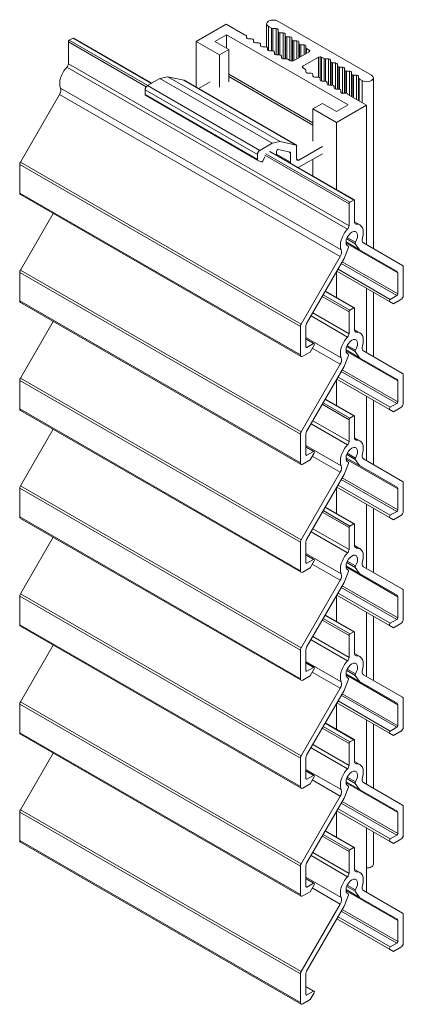
# Model space of a CAD drawing. Units: millimetres. Extents: x -4 to 301, y -63 to 196.
# Drawn here: x 243 to 301, y 47 to 196 of the extents above; entities that cross this region are included whole.
import ezdxf

# ---------------------------------------------------------------- set-up
doc = ezdxf.new("R2010")
doc.units = ezdxf.units.MM
doc.header["$LTSCALE"] = 1.5
doc.layers.add('Sichtbar schmal (ISO)', color=7, linetype='Continuous', lineweight=13)

msp = doc.modelspace()

# ---------------------------------------------------------------- linework, layer by layer
at = {"layer": 'Sichtbar schmal (ISO)', "color": 5}
for p, q in [((269.3, 192.84), (273.84, 195.46)), ((273.84, 195.46), (276.62, 193.86)), ((279.97, 191.98), (279.97, 195.5)), ((281.68, 195.91), (295.82, 187.74)), ((273.9, 193.86), (272.13, 192.84)), ((273.9, 191.82), (273.9, 193.86)), ((292.29, 183.25), (273.9, 193.86)), ((276.62, 193.86), (276.83, 193.8)), ((276.83, 193.8), (276.92, 193.68)), ((276.92, 193.68), (276.92, 193.42)), ((280.72, 194.83), (280.26, 195.09)), ((280.26, 191.43), (280.26, 195.09)), ((280.93, 194.78), (280.72, 194.83)), ((280.72, 191.41), (280.72, 194.83)), ((281.39, 194.78), (280.93, 194.78)), ((280.93, 191.39), (280.93, 194.78)), ((281.39, 190.8), (281.39, 194.78)), ((281.69, 194.34), (281.69, 194.6)), ((281.69, 190.8), (281.69, 194.34)), ((281.77, 194.22), (281.69, 194.34)), ((281.77, 190.8), (281.77, 194.22)), ((281.99, 194.16), (281.77, 194.22)), ((281.99, 190.78), (281.99, 194.16)), ((282.45, 194.16), (281.99, 194.16)), ((282.45, 190.19), (282.45, 194.16)), ((282.75, 193.73), (282.75, 193.99)), ((282.75, 190.19), (282.75, 193.73)), ((282.83, 193.6), (282.75, 193.73)), ((269.3, 185.92), (269.3, 192.84)), ((272.84, 190.8), (269.3, 192.84)), ((272.13, 192.84), (274.25, 191.62)), ((277.22, 193.24), (277.68, 193.24)), ((277.68, 193.24), (277.89, 193.19)), ((277.89, 193.19), (277.98, 193.07)), ((277.98, 193.07), (277.98, 192.81)), ((278.28, 192.63), (278.73, 192.63)), ((278.73, 192.63), (278.95, 192.58)), ((278.95, 192.58), (279.03, 192.46)), ((279.03, 192.46), (279.03, 192.2)), ((282.83, 190.19), (282.83, 193.6)), ((283.05, 193.55), (282.83, 193.6)), ((283.05, 190.17), (283.05, 193.55)), ((283.5, 193.55), (283.05, 193.55)), ((283.5, 189.95), (283.5, 193.55)), ((283.8, 189.85), (283.8, 193.38)), ((283.8, 193.12), (283.8, 193.38)), ((283.8, 189.85), (283.8, 193.12)), ((283.89, 192.99), (283.8, 193.12)), ((283.89, 189.86), (283.89, 192.99)), ((284.1, 192.94), (283.89, 192.99)), ((284.1, 189.96), (284.1, 192.94)), ((284.56, 192.94), (284.1, 192.94)), ((284.56, 190.22), (284.56, 192.94)), ((284.86, 192.5), (284.86, 192.77)), ((284.86, 190.39), (284.86, 192.5)), ((284.95, 192.38), (284.86, 192.5)), ((284.95, 190.44), (284.95, 192.38)), ((285.16, 192.33), (284.95, 192.38)), ((285.16, 190.57), (285.16, 192.33)), ((285.62, 192.33), (285.16, 192.33)), ((285.62, 190.83), (285.62, 192.33)), ((274.25, 191.62), (272.84, 190.8)), ((272.84, 185.9), (272.84, 190.8)), ((274.25, 186.72), (274.25, 191.62)), ((279.33, 192.02), (279.79, 192.02)), ((279.79, 192.02), (280, 191.97)), ((280, 191.97), (280.09, 191.85)), ((280.09, 191.85), (280.09, 191.58)), ((280.39, 191.41), (280.85, 191.41)), ((280.85, 191.41), (281.06, 191.36)), ((281.06, 191.36), (281.15, 191.24)), ((281.15, 191.24), (281.15, 190.97)), ((281.45, 190.8), (281.91, 190.8)), ((281.91, 190.8), (282.12, 190.75)), ((282.12, 190.75), (282.21, 190.63)), ((284.01, 189.9), (286.42, 191.29)), ((285.92, 191.89), (285.92, 192.16)), ((285.92, 191), (285.92, 191.89)), ((286.01, 191.77), (285.92, 191.89)), ((286.01, 191.06), (286.01, 191.77)), ((286.42, 191.54), (286.01, 191.77)), ((286.42, 191.29), (286.42, 191.54)), ((286.42, 191.29), (286.5, 191.41)), ((282.21, 190.63), (282.21, 190.36)), ((282.51, 190.19), (282.97, 190.19)), ((282.97, 190.19), (283.18, 190.14)), ((283.18, 190.14), (283.59, 189.9)), ((287.83, 190.47), (285.43, 189.09)), ((288.04, 190.52), (287.83, 190.47)), ((287.83, 187.41), (287.83, 190.47)), ((288.04, 186.97), (288.04, 190.52)), ((288.66, 190.24), (288.25, 190.47)), ((288.25, 186.83), (288.25, 190.47)), ((288.87, 190.19), (288.66, 190.24)), ((288.66, 186.82), (288.66, 190.24)), ((289.33, 190.19), (288.87, 190.19)), ((288.87, 186.8), (288.87, 190.19)), ((289.33, 186.22), (289.33, 190.19)), ((289.63, 189.75), (289.63, 190.02)), ((289.72, 189.63), (289.63, 189.75)), ((289.63, 186.21), (289.63, 189.75)), ((289.93, 189.58), (289.72, 189.63)), ((289.72, 186.21), (289.72, 189.63)), ((290.39, 189.58), (289.93, 189.58)), ((289.93, 186.19), (289.93, 189.58)), ((290.39, 185.6), (290.39, 189.58)), ((290.69, 189.14), (290.69, 189.4)), ((290.69, 185.6), (290.69, 189.4)), ((285.43, 188.84), (285.43, 189.09)), ((285.43, 188.84), (285.83, 188.61)), ((285.83, 188.61), (285.92, 188.48)), ((285.92, 188.22), (285.92, 188.48)), ((285.92, 188.48), (285.92, 188.22)), ((286.22, 188.05), (286.68, 188.05)), ((286.68, 188.05), (286.89, 187.99)), ((286.89, 187.99), (286.98, 187.87)), ((286.98, 187.87), (286.98, 187.61)), ((290.78, 189.02), (290.69, 189.14)), ((290.69, 185.6), (290.69, 189.14)), ((290.99, 188.97), (290.78, 189.02)), ((290.78, 185.6), (290.78, 189.02)), ((291.45, 188.97), (290.99, 188.97)), ((290.99, 185.58), (290.99, 188.97)), ((291.45, 184.99), (291.45, 188.97)), ((291.75, 188.53), (291.75, 188.79)), ((291.84, 188.41), (291.75, 188.53)), ((291.75, 184.99), (291.75, 188.53)), ((292.05, 188.35), (291.84, 188.41)), ((291.84, 184.99), (291.84, 188.41)), ((292.51, 188.35), (292.05, 188.35)), ((292.05, 184.97), (292.05, 188.35)), ((292.51, 184.68), (292.51, 188.35)), ((292.81, 187.92), (292.81, 188.18)), ((292.9, 187.79), (292.81, 187.92)), ((292.81, 184.51), (292.81, 187.92)), ((293.11, 187.74), (292.9, 187.79)), ((292.9, 184.46), (292.9, 187.79)), ((293.57, 187.74), (293.11, 187.74)), ((293.11, 184.33), (293.11, 187.74)), ((293.57, 184.07), (293.57, 187.74)), ((287.28, 187.43), (287.74, 187.43)), ((287.74, 187.43), (287.95, 187.38)), ((287.95, 187.38), (288.04, 187.26)), ((288.04, 187.26), (288.04, 187)), ((288.34, 186.82), (288.8, 186.82)), ((288.8, 186.82), (289.01, 186.77)), ((289.01, 186.77), (289.1, 186.65)), ((289.1, 186.65), (289.1, 186.39)), ((293.87, 187.31), (293.87, 187.57)), ((293.95, 187.18), (293.87, 187.31)), ((293.87, 183.9), (293.87, 187.31)), ((294.41, 186.92), (293.95, 187.18)), ((293.95, 183.85), (293.95, 187.18)), ((294.41, 183.58), (294.41, 186.92)), ((296.11, 161.49), (296.11, 187.33)), ((289.4, 186.21), (289.86, 186.21)), ((289.86, 186.21), (290.07, 186.16)), ((290.07, 186.16), (290.16, 186.04)), ((290.16, 186.04), (290.16, 185.77)), ((290.46, 185.6), (290.91, 185.6)), ((290.91, 185.6), (291.13, 185.55)), ((291.13, 185.55), (291.21, 185.43)), ((291.21, 185.43), (291.21, 185.16)), ((291.51, 184.99), (291.97, 184.99)), ((291.97, 184.99), (292.18, 184.94)), ((292.18, 184.94), (292.27, 184.82)), ((292.27, 184.82), (295.05, 183.21)), ((286.98, 182.64), (288.4, 183.45)), ((288.4, 183.45), (290.52, 182.23)), ((290.52, 182.23), (292.29, 183.25)), ((286.98, 177.74), (286.98, 182.64)), ((290.52, 180.59), (286.98, 182.64)), ((295.05, 183.21), (290.52, 180.59)), ((295.05, 162.1), (295.05, 183.21)), ((290.52, 170.42), (290.52, 180.59)), ((286.98, 172.46), (286.98, 175.04)), ((290.52, 154.09), (290.52, 157.94)), ((295.05, 145.77), (295.05, 155.5)), ((296.11, 145.16), (296.11, 154.89)), ((290.52, 137.76), (290.52, 141.61)), ((295.05, 129.44), (295.05, 139.17)), ((296.11, 128.83), (296.11, 138.56)), ((290.52, 121.43), (290.52, 125.28)), ((295.05, 113.11), (295.05, 122.84)), ((296.11, 112.5), (296.11, 122.23)), ((290.52, 105.1), (290.52, 108.95)), ((295.05, 96.78), (295.05, 106.51)), ((296.11, 96.17), (296.11, 105.9)), ((290.52, 88.77), (290.52, 92.62)), ((295.05, 80.45), (295.05, 90.18)), ((296.11, 79.83), (296.11, 89.57)), ((290.52, 72.44), (290.52, 76.29)), ((295.05, 64.25), (295.05, 73.85)), ((296.11, 68.36), (296.11, 73.24)), ((295.05, 64.25), (294.94, 64.18))]:
    msp.add_line(p, q, dxfattribs=at)
at = {"layer": 'Sichtbar schmal (ISO)', "color": 1}
for p, q in [((250, 192.77), (261.76, 185.97)), ((250, 189.45), (250, 192.77)), ((250.14, 193.01), (250.71, 193.34)), ((250.14, 193.01), (261.99, 186.17)), ((250.71, 193.34), (262.56, 186.5)), ((250.81, 193.35), (262.61, 186.53)), ((250, 189.45), (292.43, 164.95)), ((249.78, 188.94), (292.2, 164.45)), ((242.75, 174.57), (248.66, 184.81)), ((248.66, 184.81), (291.09, 160.32)), ((248.82, 185.78), (291.24, 161.29)), ((279.84, 175.86), (292.57, 168.52)), ((280.41, 176.19), (293.13, 168.84)), ((280.51, 176.2), (293.23, 168.85)), ((242.75, 174.57), (285.18, 150.08)), ((279.7, 175.62), (292.43, 168.27)), ((242.65, 174.22), (285.07, 149.73)), ((242.65, 169.9), (242.65, 174.22)), ((242.65, 169.9), (285.07, 145.41)), ((242.75, 169.67), (285.18, 145.18)), ((292.57, 168.52), (293.13, 168.84)), ((293.27, 168.76), (293.27, 165.44)), ((292.43, 164.95), (292.43, 168.27)), ((242.75, 158.24), (247.7, 166.82)), ((293.27, 165.55), (294.08, 165.08)), ((293.3, 165.31), (293.5, 165.19)), ((291.97, 162.5), (294.01, 161.32)), ((292.07, 162.99), (293.36, 162.24)), ((292.15, 163.19), (293.39, 162.47)), ((292.34, 161.65), (291.69, 159.98)), ((291.97, 162.32), (299.78, 157.82)), ((292.15, 161.94), (292.32, 161.84)), ((292.15, 161.93), (292.31, 161.84)), ((294.01, 161.32), (293.36, 162.24)), ((299.68, 158.04), (294.01, 161.32)), ((294.61, 162.35), (300.53, 158.94)), ((285.18, 150.08), (291.09, 160.32)), ((291.69, 159.98), (286.02, 150.16)), ((291.4, 159.47), (299.78, 154.63)), ((242.75, 158.24), (285.18, 133.75)), ((290.59, 158.08), (298.55, 153.48)), ((290.76, 158.37), (298.65, 153.82)), ((291.26, 159.23), (299.64, 154.39)), ((300.63, 158.71), (300.63, 154.39)), ((242.65, 157.89), (285.07, 133.4)), ((242.65, 153.57), (242.65, 157.89)), ((299.78, 154.63), (299.78, 157.82)), ((288.82, 155), (293.13, 152.51)), ((288.85, 155.05), (293.23, 152.52)), ((242.65, 153.57), (285.07, 129.08)), ((288.39, 154.27), (292.43, 151.94)), ((288.54, 154.51), (292.57, 152.18)), ((299.16, 153.13), (298.55, 153.48)), ((298.65, 153.82), (299.64, 154.39)), ((300.28, 153.78), (299.16, 153.13)), ((242.75, 153.34), (285.18, 128.85)), ((292.57, 152.18), (293.13, 152.51)), ((293.27, 152.43), (293.27, 149.11)), ((242.75, 141.91), (247.7, 150.49)), ((286.68, 151.3), (292.2, 148.12)), ((286.96, 151.78), (292.43, 148.62)), ((292.43, 148.62), (292.43, 151.94)), ((285.07, 145.41), (285.07, 149.73)), ((285.92, 149.81), (285.92, 146.63)), ((293.27, 149.22), (294.08, 148.75)), ((293.3, 148.98), (293.5, 148.86)), ((285.92, 148.03), (291.24, 144.96)), ((285.92, 147.84), (287.15, 147.13)), ((285.92, 147.78), (287.05, 147.12)), ((285.92, 146.63), (286.06, 146.55)), ((286.06, 146.55), (287.05, 147.12)), ((287.15, 146.9), (286.55, 145.85)), ((286.87, 146.42), (291.09, 143.99)), ((291.97, 146.17), (294.01, 144.99)), ((291.97, 145.99), (299.78, 141.49)), ((292.07, 146.66), (293.36, 145.91)), ((292.15, 146.86), (293.39, 146.14)), ((294.61, 146.02), (300.53, 142.61)), ((286.55, 145.85), (285.43, 145.2)), ((292.34, 145.32), (291.69, 143.65)), ((292.15, 145.61), (292.32, 145.51)), ((292.15, 145.6), (292.31, 145.51)), ((294.01, 144.99), (293.36, 145.91)), ((299.68, 141.71), (294.01, 144.99)), ((285.18, 133.75), (291.09, 143.99)), ((291.69, 143.65), (286.02, 133.83)), ((291.4, 143.14), (299.78, 138.3)), ((242.65, 141.56), (285.07, 117.07)), ((242.65, 137.24), (242.65, 141.56)), ((242.75, 141.91), (285.18, 117.42)), ((290.59, 141.74), (298.55, 137.15)), ((290.76, 142.04), (298.65, 137.49)), ((291.26, 142.9), (299.64, 138.06)), ((300.63, 142.38), (300.63, 138.06)), ((299.78, 138.3), (299.78, 141.49)), ((288.82, 138.67), (293.13, 136.18)), ((288.85, 138.72), (293.23, 136.19)), ((242.65, 137.24), (285.07, 112.75)), ((288.39, 137.94), (292.43, 135.61)), ((288.54, 138.18), (292.57, 135.85)), ((299.16, 136.8), (298.55, 137.15)), ((298.65, 137.49), (299.64, 138.06)), ((300.28, 137.45), (299.16, 136.8)), ((242.75, 137.01), (285.18, 112.52)), ((292.43, 132.29), (292.43, 135.61)), ((292.57, 135.85), (293.13, 136.18)), ((293.27, 136.1), (293.27, 132.78)), ((242.75, 125.58), (247.7, 134.16)), ((286.68, 134.97), (292.2, 131.79)), ((286.96, 135.45), (292.43, 132.29)), ((285.07, 129.08), (285.07, 133.4)), ((285.92, 133.48), (285.92, 130.3)), ((293.27, 132.89), (294.08, 132.42)), ((293.3, 132.64), (293.5, 132.53)), ((285.92, 131.7), (291.24, 128.63)), ((285.92, 131.51), (287.15, 130.8)), ((285.92, 131.45), (287.05, 130.79)), ((285.92, 130.3), (286.06, 130.22)), ((286.06, 130.22), (287.05, 130.79)), ((287.15, 130.57), (286.55, 129.52)), ((286.87, 130.09), (291.09, 127.66)), ((291.97, 129.83), (294.01, 128.66)), ((291.97, 129.66), (299.78, 125.15)), ((292.07, 130.32), (293.36, 129.58)), ((292.15, 130.53), (293.39, 129.81)), ((294.61, 129.69), (300.53, 126.28)), ((286.55, 129.52), (285.43, 128.87)), ((292.34, 128.99), (291.69, 127.32)), ((292.15, 129.28), (292.32, 129.18)), ((292.15, 129.27), (292.31, 129.18)), ((294.01, 128.66), (293.36, 129.58)), ((299.68, 125.38), (294.01, 128.66)), ((285.18, 117.42), (291.09, 127.66)), ((291.69, 127.32), (286.02, 117.5)), ((291.4, 126.81), (299.78, 121.97)), ((242.65, 125.23), (285.07, 100.74)), ((242.65, 120.91), (242.65, 125.23)), ((242.75, 125.58), (285.18, 101.09)), ((290.59, 125.41), (298.55, 120.82)), ((290.76, 125.71), (298.65, 121.16)), ((291.26, 126.57), (299.64, 121.73)), ((299.78, 121.97), (299.78, 125.15)), ((300.63, 126.05), (300.63, 121.73)), ((288.82, 122.34), (293.13, 119.85)), ((288.85, 122.39), (293.23, 119.86)), ((242.65, 120.91), (285.07, 96.42)), ((242.75, 120.68), (285.18, 96.19)), ((288.39, 121.61), (292.43, 119.28)), ((288.54, 121.85), (292.57, 119.52)), ((299.16, 120.47), (298.55, 120.82)), ((298.65, 121.16), (299.64, 121.73)), ((300.28, 121.12), (299.16, 120.47)), ((292.43, 115.96), (292.43, 119.28)), ((292.57, 119.52), (293.13, 119.85)), ((293.27, 119.77), (293.27, 116.45)), ((242.75, 109.25), (247.7, 117.83)), ((286.68, 118.64), (292.2, 115.46)), ((286.96, 119.12), (292.43, 115.96)), ((285.07, 112.75), (285.07, 117.07)), ((285.92, 117.15), (285.92, 113.97)), ((293.27, 116.56), (294.08, 116.09)), ((293.3, 116.31), (293.5, 116.2)), ((285.92, 115.37), (291.24, 112.3)), ((285.92, 115.18), (287.15, 114.47)), ((285.92, 115.12), (287.05, 114.46)), ((285.92, 113.97), (286.06, 113.89)), ((286.06, 113.89), (287.05, 114.46)), ((287.15, 114.24), (286.55, 113.19)), ((286.87, 113.76), (291.09, 111.33)), ((291.97, 113.5), (294.01, 112.33)), ((291.97, 113.33), (299.78, 108.82)), ((292.07, 113.99), (293.36, 113.25)), ((292.15, 114.2), (293.39, 113.48)), ((294.01, 112.33), (293.36, 113.25)), ((294.61, 113.36), (300.53, 109.95)), ((286.55, 113.19), (285.43, 112.54)), ((292.34, 112.66), (291.69, 110.99)), ((292.15, 112.95), (292.32, 112.85)), ((292.15, 112.94), (292.31, 112.85)), ((299.68, 109.05), (294.01, 112.33)), ((285.18, 101.09), (291.09, 111.33)), ((291.69, 110.99), (286.02, 101.17)), ((291.4, 110.48), (299.78, 105.64)), ((242.65, 108.9), (285.07, 84.41)), ((242.65, 104.58), (242.65, 108.9)), ((242.75, 109.25), (285.18, 84.76)), ((290.59, 109.08), (298.55, 104.49)), ((290.76, 109.38), (298.65, 104.83)), ((291.26, 110.24), (299.64, 105.4)), ((299.78, 105.64), (299.78, 108.82)), ((300.63, 109.72), (300.63, 105.4)), ((288.82, 106.01), (293.13, 103.52)), ((288.85, 106.06), (293.23, 103.53)), ((242.65, 104.58), (285.07, 80.09)), ((242.75, 104.35), (285.18, 79.86)), ((288.39, 105.28), (292.43, 102.95)), ((288.54, 105.52), (292.57, 103.19)), ((299.16, 104.14), (298.55, 104.49)), ((298.65, 104.83), (299.64, 105.4)), ((300.28, 104.79), (299.16, 104.14)), ((292.43, 99.63), (292.43, 102.95)), ((292.57, 103.19), (293.13, 103.52)), ((293.27, 103.44), (293.27, 100.12)), ((242.75, 92.92), (247.7, 101.5)), ((286.68, 102.31), (292.2, 99.12)), ((286.96, 102.79), (292.43, 99.63)), ((285.07, 96.42), (285.07, 100.74)), ((285.92, 100.82), (285.92, 97.64)), ((293.27, 100.23), (294.08, 99.76)), ((293.3, 99.98), (293.5, 99.87)), ((285.92, 99.04), (291.24, 95.97)), ((285.92, 98.85), (287.15, 98.14)), ((285.92, 98.79), (287.05, 98.13)), ((286.55, 96.86), (285.43, 96.21)), ((285.92, 97.64), (286.06, 97.56)), ((286.06, 97.56), (287.05, 98.13)), ((287.15, 97.91), (286.55, 96.86)), ((286.87, 97.43), (291.09, 95)), ((291.97, 97.17), (294.01, 96)), ((291.97, 97), (299.78, 92.49)), ((292.07, 97.66), (293.36, 96.92)), ((292.15, 97.87), (293.39, 97.15)), ((294.01, 96), (293.36, 96.92)), ((294.61, 97.03), (300.53, 93.62)), ((292.34, 96.33), (291.69, 94.66)), ((292.15, 96.62), (292.32, 96.52)), ((292.15, 96.61), (292.31, 96.52)), ((299.68, 92.72), (294.01, 96)), ((285.18, 84.76), (291.09, 95)), ((291.69, 94.66), (286.02, 84.84)), ((291.26, 93.91), (299.64, 89.07)), ((291.4, 94.15), (299.78, 89.31)), ((242.65, 92.57), (285.07, 68.08)), ((242.65, 88.25), (242.65, 92.57)), ((242.75, 92.92), (285.18, 68.43)), ((290.59, 92.75), (298.55, 88.16)), ((290.76, 93.05), (298.65, 88.5)), ((299.78, 89.31), (299.78, 92.49)), ((300.63, 93.39), (300.63, 89.07)), ((288.82, 89.68), (293.13, 87.19)), ((288.85, 89.73), (293.23, 87.2)), ((242.65, 88.25), (285.07, 63.76)), ((242.75, 88.02), (285.18, 63.53)), ((288.39, 88.95), (292.43, 86.62)), ((288.54, 89.19), (292.57, 86.86)), ((299.16, 87.81), (298.55, 88.16)), ((298.65, 88.5), (299.64, 89.07)), ((300.28, 88.46), (299.16, 87.81)), ((286.96, 86.46), (292.43, 83.3)), ((292.43, 83.3), (292.43, 86.62)), ((292.57, 86.86), (293.13, 87.19)), ((293.27, 87.11), (293.27, 83.79)), ((242.75, 76.59), (247.7, 85.16)), ((286.68, 85.98), (292.2, 82.79)), ((285.07, 80.09), (285.07, 84.41)), ((285.92, 84.49), (285.92, 81.31)), ((293.27, 83.9), (294.08, 83.43)), ((293.3, 83.65), (293.5, 83.54)), ((285.92, 82.71), (291.24, 79.64)), ((285.92, 82.52), (287.15, 81.81)), ((285.92, 82.45), (287.05, 81.8)), ((286.55, 80.53), (285.43, 79.88)), ((285.92, 81.31), (286.06, 81.23)), ((286.06, 81.23), (287.05, 81.8)), ((287.15, 81.58), (286.55, 80.53)), ((286.87, 81.1), (291.09, 78.67)), ((291.97, 80.84), (294.01, 79.67)), ((291.97, 80.67), (299.78, 76.16)), ((292.07, 81.33), (293.36, 80.59)), ((292.15, 81.54), (293.39, 80.82)), ((294.01, 79.67), (293.36, 80.59)), ((294.61, 80.7), (300.53, 77.29)), ((292.34, 80), (291.69, 78.33)), ((292.15, 80.29), (292.32, 80.19)), ((292.15, 80.28), (292.31, 80.19)), ((299.68, 76.39), (294.01, 79.67)), ((285.18, 68.43), (291.09, 78.67)), ((291.69, 78.33), (286.02, 68.51)), ((291.26, 77.58), (299.64, 72.74)), ((291.4, 77.82), (299.78, 72.98)), ((242.65, 76.24), (285.07, 51.75)), ((242.65, 71.92), (242.65, 76.24)), ((242.75, 76.59), (285.18, 52.1)), ((290.59, 76.42), (298.55, 71.83)), ((290.76, 76.72), (298.65, 72.17)), ((299.78, 72.98), (299.78, 76.16)), ((300.63, 77.06), (300.63, 72.74)), ((288.82, 73.35), (293.13, 70.86)), ((288.85, 73.4), (293.23, 70.87)), ((242.65, 71.92), (285.07, 47.43)), ((242.75, 71.69), (285.18, 47.2)), ((288.39, 72.62), (292.43, 70.29)), ((288.54, 72.86), (292.57, 70.53)), ((299.16, 71.48), (298.55, 71.83)), ((298.65, 72.17), (299.64, 72.74)), ((300.28, 72.13), (299.16, 71.48)), ((286.96, 70.13), (292.43, 66.97)), ((292.43, 66.97), (292.43, 70.29)), ((292.57, 70.53), (293.13, 70.86)), ((293.27, 70.78), (293.27, 67.46)), ((286.68, 69.65), (292.2, 66.46)), ((285.07, 63.76), (285.07, 68.08)), ((285.92, 68.16), (285.92, 64.98)), ((293.27, 67.57), (294.08, 67.1)), ((293.3, 67.32), (293.5, 67.21)), ((285.92, 66.38), (291.24, 63.31)), ((285.92, 66.19), (287.15, 65.48)), ((285.92, 66.12), (287.05, 65.47)), ((286.55, 64.2), (285.43, 63.55)), ((285.92, 64.98), (286.06, 64.9)), ((286.06, 64.9), (287.05, 65.47)), ((287.15, 65.25), (286.55, 64.2)), ((286.87, 64.77), (291.09, 62.33)), ((291.97, 64.51), (294.01, 63.34)), ((291.97, 64.34), (299.78, 59.83)), ((292.07, 65), (293.36, 64.26)), ((292.15, 65.21), (293.39, 64.49)), ((294.01, 63.34), (293.36, 64.26)), ((294.61, 64.37), (300.53, 60.96)), ((292.34, 63.67), (291.69, 62)), ((292.15, 63.96), (292.32, 63.86)), ((292.15, 63.95), (292.31, 63.86)), ((299.68, 60.06), (294.01, 63.34)), ((285.18, 52.1), (291.09, 62.33)), ((291.69, 62), (286.02, 52.18)), ((291.26, 61.25), (299.64, 56.41)), ((291.4, 61.49), (299.78, 56.65)), ((290.59, 60.09), (298.55, 55.5)), ((290.76, 60.39), (298.65, 55.84)), ((299.78, 56.65), (299.78, 59.83)), ((300.63, 60.73), (300.63, 56.41)), ((299.16, 55.15), (298.55, 55.5)), ((298.65, 55.84), (299.64, 56.41)), ((300.28, 55.8), (299.16, 55.15)), ((285.07, 47.43), (285.07, 51.75)), ((285.92, 51.83), (285.92, 48.65)), ((285.92, 49.86), (287.15, 49.15)), ((285.92, 49.79), (287.05, 49.14)), ((286.55, 47.87), (285.43, 47.22)), ((285.92, 48.65), (286.06, 48.57)), ((286.06, 48.57), (287.05, 49.14)), ((287.15, 48.92), (286.55, 47.87))]:
    msp.add_line(p, q, dxfattribs=at)
at = {"layer": 'Sichtbar schmal (ISO)', "color": 66}
for p, q in [((274.25, 187.87), (286.98, 180.52)), ((263.84, 187.24), (261.95, 186.15)), ((265.04, 187.5), (263.84, 187.24)), ((263.84, 187.24), (280.81, 177.44)), ((265.04, 187.5), (282.01, 177.7)), ((267.47, 186.97), (265.04, 187.5)), ((267.47, 186.97), (284.45, 177.17)), ((267.49, 186.96), (284.47, 177.17)), ((271.43, 186.72), (269.67, 185.71)), ((274.25, 187.53), (286.98, 180.19)), ((261.6, 185.53), (278.57, 175.74)), ((261.6, 185.53), (261.6, 184.79)), ((261.6, 184.79), (278.57, 174.99)), ((261.95, 186.15), (278.92, 176.35)), ((261.64, 184.69), (278.61, 174.9)), ((278.92, 176.35), (280.81, 177.44)), ((280.81, 177.44), (282.01, 177.7)), ((282.01, 177.7), (284.45, 177.17)), ((281.47, 176.22), (281.47, 175.65)), ((283.53, 176.08), (281.69, 176.48)), ((283.35, 176.12), (283.59, 175.98)), ((283.59, 174.55), (283.59, 175.98)), ((284.51, 177.07), (284.51, 175.08)), ((284.86, 174.88), (288.4, 176.92)), ((288.4, 175.86), (284.86, 173.82)), ((278.57, 174.99), (278.57, 175.74)), ((279.09, 174.62), (278.61, 174.9)), ((279.7, 175.38), (279.46, 174.85)), ((281.47, 175.78), (283.59, 174.55)), ((284.51, 175.08), (284.86, 174.88))]:
    msp.add_line(p, q, dxfattribs=at)
at = {"layer": 'Sichtbar schmal (ISO)', "color": 5}
for centre, major_axis, start_param, end_param in [((280.97, 195.5), (-1, 0), 3.928944, 7.068583), ((281.39, 194.6), (0.3, 0), 0.000018, 1.57076), ((282.45, 193.99), (0.3, 0), 0.000018, 1.570745), ((277.22, 193.42), (-0.3, 0), 0.000018, 1.57076), ((278.28, 192.81), (-0.3, 0), 0.000044, 1.570786), ((279.33, 192.2), (-0.3, 0), 0.000049, 1.570786), ((283.5, 193.38), (0.3, 0), 0.000018, 1.570745), ((284.56, 192.77), (0.3, 0), 0.000018, 1.570745), ((285.62, 192.16), (0.3, 0), 0.000018, 1.570745), ((280.39, 191.58), (-0.3, 0), 0.000044, 1.570786), ((281.45, 190.97), (-0.3, 0), 0.000033, 1.570799), ((286.2, 191.41), (0.3, 0), 0, 0.785398), ((282.51, 190.36), (-0.3, 0), 6.283049, 7.853887), ((283.8, 190.03), (0.3, 0), 3.926991, 5.497787), ((288.04, 190.35), (-0.3, 0), 3.926991, 4.712389), ((289.33, 190.02), (0.3, 0), 0.000036, 1.570778), ((290.39, 189.4), (0.3, 0), 0.000036, 1.570781), ((285.64, 188.96), (-0.3, 0), 5.497787, 7.068583), ((286.22, 188.22), (-0.3, 0), 0.000094, 1.570933), ((291.45, 188.79), (0.3, 0), 0.000036, 1.570778), ((292.51, 188.18), (0.3, 0), 0.000036, 1.570778), ((293.57, 187.57), (0.3, 0), 0.000036, 1.570781), ((295.11, 187.33), (1, 0), 3.926979, 7.06663), ((287.28, 187.61), (-0.3, 0), 0.000008, 1.570753), ((288.34, 187), (-0.3, 0), 0.000013, 1.570763), ((289.4, 186.39), (-0.3, 0), 0.000013, 1.57075), ((290.46, 185.77), (-0.3, 0), 0.00001, 1.570753), ((291.51, 185.16), (-0.3, 0), 0.000036, 1.570778), ((295.11, 68.36), (1, 0), 4.648838, 6.283185)]:
    msp.add_ellipse(centre, major_axis=major_axis, ratio=0.57735, start_param=start_param, end_param=end_param, dxfattribs=at)
at = {"layer": 'Sichtbar schmal (ISO)', "color": 1}
for centre, major_axis, start_param, end_param in [((250.14, 192.85), (-0.1, -0.173), 3.926991, 5.497787), ((250.71, 193.17), (0.1, 0.173), 0, 0.785398), ((249.65, 189.24), (0.25, 0.433), 4.309103, 5.497787), ((250.42, 187.46), (-1.22, -2.12), 4.309103, 5.880017), ((248.16, 185.1), (0.5, 0.866), 4.71239, 5.880018), ((243, 174.43), (-0.25, -0.433), 4.712388, 5.497787), ((243, 170.11), (-0.25, -0.433), 5.497787, 6.283185), ((292.57, 168.35), (0.1, 0.173), 0.785398, 2.356194), ((293.13, 168.68), (0.1, 0.173), 5.497787, 7.068583), ((293.63, 165.65), (-0.25, -0.433), 5.497787, 6.686471), ((292.85, 162.96), (1.23, 2.12), 1.167511, 2.738425), ((292.85, 162.96), (0.62, 1.08), 4.588962, 9.548205), ((292.07, 164.75), (0.25, 0.433), 4.309103, 5.497787), ((292.85, 162.96), (1.23, 2.12), 5.115557, 6.686471), ((293.48, 162.39), (-0.1, -0.173), 4.588965, 6.021386), ((295.11, 163.22), (-0.5, -0.866), 5.115557, 6.283185), ((290.59, 160.61), (0.5, 0.866), 4.71239, 5.880018), ((292.22, 161.67), (0.1, 0.173), 4.974188, 6.406613), ((243, 158.1), (-0.25, -0.433), 4.712388, 5.497787), ((299.43, 157.61), (0.25, 0.433), 5.497787, 6.283184), ((300.28, 158.51), (0.25, 0.433), 5.497789, 6.283185), ((243, 153.78), (-0.25, -0.433), 5.497787, 6.283185), ((298.65, 153.65), (-0.1, -0.173), 3.926991, 6.283185), ((299.64, 154.55), (0.1, 0.173), 3.926991, 5.497787), ((300.28, 154.19), (-0.25, -0.433), 0.785398, 2.356194), ((292.57, 152.02), (0.1, 0.173), 0.785398, 2.356194), ((293.13, 152.35), (0.1, 0.173), 5.497787, 7.068583), ((285.43, 149.93), (0.25, 0.433), 1.570795, 2.356194), ((286.27, 150.02), (-0.25, -0.433), 4.712389, 5.497787), ((293.63, 149.32), (-0.25, -0.433), 5.497787, 6.686471), ((292.85, 146.63), (1.23, 2.12), 1.167511, 2.738425), ((292.85, 146.63), (0.62, 1.08), 4.588962, 9.548205), ((292.07, 148.42), (0.25, 0.433), 4.309103, 5.497787), ((292.85, 146.63), (1.23, 2.12), 5.115557, 6.686471), ((286.06, 146.71), (-0.1, -0.173), 5.497787, 7.068583), ((287.05, 146.96), (0.1, 0.173), 4.712389, 7.068583), ((293.48, 146.06), (-0.1, -0.173), 4.588965, 6.021386), ((295.11, 146.89), (-0.5, -0.866), 5.115557, 6.283185), ((285.43, 145.61), (-0.25, -0.433), 5.497787, 7.068583), ((290.59, 144.28), (0.5, 0.866), 4.71239, 5.880018), ((292.22, 145.33), (0.1, 0.173), 4.974188, 6.406613), ((243, 141.77), (-0.25, -0.433), 4.712388, 5.497787), ((299.43, 141.28), (0.25, 0.433), 5.497787, 6.283184), ((300.28, 142.18), (0.25, 0.433), 5.497789, 6.283185), ((243, 137.45), (-0.25, -0.433), 5.497787, 6.283185), ((298.65, 137.32), (-0.1, -0.173), 3.926991, 6.283185), ((299.64, 138.22), (0.1, 0.173), 3.926991, 5.497787), ((300.28, 137.86), (-0.25, -0.433), 0.785398, 2.356194), ((292.57, 135.69), (0.1, 0.173), 0.785398, 2.356194), ((293.13, 136.02), (0.1, 0.173), 5.497787, 7.068583), ((285.43, 133.6), (0.25, 0.433), 1.570795, 2.356194), ((286.27, 133.69), (-0.25, -0.433), 4.712389, 5.497787), ((293.63, 132.99), (-0.25, -0.433), 5.497787, 6.686471), ((292.85, 130.3), (1.23, 2.12), 1.167511, 2.738425), ((292.85, 130.3), (0.62, 1.08), 4.588962, 9.548205), ((292.07, 132.09), (0.25, 0.433), 4.309103, 5.497787), ((292.85, 130.3), (1.23, 2.12), 5.115557, 6.686471), ((286.06, 130.38), (-0.1, -0.173), 5.497787, 7.068583), ((287.05, 130.63), (0.1, 0.173), 4.712389, 7.068583), ((293.48, 129.73), (-0.1, -0.173), 4.588965, 6.021386), ((295.11, 130.56), (-0.5, -0.866), 5.115557, 6.283185), ((285.43, 129.28), (-0.25, -0.433), 5.497787, 7.068583), ((290.59, 127.94), (0.5, 0.866), 4.71239, 5.880018), ((292.22, 129), (0.1, 0.173), 4.974188, 6.406613), ((243, 125.44), (-0.25, -0.433), 4.712388, 5.497787), ((299.43, 124.95), (0.25, 0.433), 5.497787, 6.283184), ((300.28, 125.85), (0.25, 0.433), 5.497789, 6.283185), ((243, 121.12), (-0.25, -0.433), 5.497787, 6.283185), ((298.65, 120.99), (-0.1, -0.173), 3.926991, 6.283185), ((299.64, 121.89), (0.1, 0.173), 3.926991, 5.497787), ((300.28, 121.52), (-0.25, -0.433), 0.785398, 2.356194), ((292.57, 119.36), (0.1, 0.173), 0.785398, 2.356194), ((293.13, 119.69), (0.1, 0.173), 5.497787, 7.068583), ((285.43, 117.27), (0.25, 0.433), 1.570795, 2.356194), ((286.27, 117.36), (-0.25, -0.433), 4.712389, 5.497787), ((293.63, 116.66), (-0.25, -0.433), 5.497787, 6.686471), ((292.85, 113.97), (1.22, 2.12), 5.115557, 6.686471), ((292.85, 113.97), (1.23, 2.12), 1.167511, 2.738425), ((292.85, 113.97), (0.62, 1.08), 4.588962, 9.548205), ((292.07, 115.76), (0.25, 0.433), 4.309103, 5.497787), ((286.06, 114.05), (-0.1, -0.173), 5.497787, 7.068583), ((287.05, 114.3), (0.1, 0.173), 4.712389, 7.068583), ((293.48, 113.4), (-0.1, -0.173), 4.588965, 6.021386), ((295.11, 114.23), (-0.5, -0.866), 5.115557, 6.283185), ((285.43, 112.95), (-0.25, -0.433), 5.497787, 7.068583), ((290.59, 111.61), (0.5, 0.866), 4.71239, 5.880018), ((292.22, 112.67), (0.1, 0.173), 4.974188, 6.406613), ((243, 109.11), (-0.25, -0.433), 4.712388, 5.497787), ((299.43, 108.62), (0.25, 0.433), 5.497787, 6.283184), ((300.28, 109.52), (0.25, 0.433), 5.497789, 6.283185), ((243, 104.79), (-0.25, -0.433), 5.497787, 6.283185), ((298.65, 104.66), (-0.1, -0.173), 3.926991, 6.283185), ((299.64, 105.56), (0.1, 0.173), 3.926991, 5.497787), ((300.28, 105.19), (-0.25, -0.433), 0.785398, 2.356194), ((292.57, 103.03), (0.1, 0.173), 0.785398, 2.356194), ((293.13, 103.36), (0.1, 0.173), 5.497787, 7.068583), ((285.43, 100.94), (0.25, 0.433), 1.570795, 2.356194), ((286.27, 101.03), (-0.25, -0.433), 4.712389, 5.497787), ((293.63, 100.33), (-0.25, -0.433), 5.497787, 6.686471), ((292.85, 97.64), (1.22, 2.12), 5.115557, 6.686471), ((292.85, 97.64), (1.23, 2.12), 1.167511, 2.738425), ((292.85, 97.64), (0.62, 1.08), 4.588962, 9.548205), ((292.07, 99.43), (0.25, 0.433), 4.309103, 5.497787), ((286.06, 97.72), (-0.1, -0.173), 5.497787, 7.068583), ((287.05, 97.97), (0.1, 0.173), 4.712389, 7.068583), ((293.48, 97.07), (-0.1, -0.173), 4.588965, 6.021386), ((295.11, 97.9), (-0.5, -0.866), 5.115557, 6.283185), ((285.43, 96.62), (-0.25, -0.433), 5.497787, 7.068583), ((290.59, 95.28), (0.5, 0.866), 4.71239, 5.880018), ((292.22, 96.34), (0.1, 0.173), 4.974188, 6.406613), ((243, 92.78), (-0.25, -0.433), 4.712388, 5.497787), ((299.43, 92.29), (0.25, 0.433), 5.497787, 6.283184), ((300.28, 93.19), (0.25, 0.433), 5.497789, 6.283185), ((243, 88.46), (-0.25, -0.433), 5.497787, 6.283185), ((298.65, 88.33), (-0.1, -0.173), 3.926991, 6.283185), ((299.64, 89.23), (0.1, 0.173), 3.926991, 5.497787), ((300.28, 88.86), (-0.25, -0.433), 0.785398, 2.356194), ((292.57, 86.7), (0.1, 0.173), 0.785398, 2.356194), ((293.13, 87.03), (0.1, 0.173), 5.497787, 7.068583), ((285.43, 84.61), (0.25, 0.433), 1.570795, 2.356194), ((286.27, 84.7), (-0.25, -0.433), 4.712389, 5.497787), ((293.63, 84), (-0.25, -0.433), 5.497787, 6.686471), ((292.85, 81.31), (1.22, 2.12), 5.115557, 6.686471), ((292.85, 81.31), (1.23, 2.12), 1.167511, 2.738425), ((292.85, 81.31), (0.62, 1.08), 4.588962, 9.548205), ((292.07, 83.1), (0.25, 0.433), 4.309103, 5.497787), ((286.06, 81.39), (-0.1, -0.173), 5.497787, 7.068583), ((287.05, 81.64), (0.1, 0.173), 4.712389, 7.068583), ((293.48, 80.74), (-0.1, -0.173), 4.588965, 6.021386), ((295.11, 81.57), (-0.5, -0.866), 5.115557, 6.283185), ((285.43, 80.29), (-0.25, -0.433), 5.497787, 7.068583), ((290.59, 78.95), (0.5, 0.866), 4.71239, 5.880018), ((292.22, 80.01), (0.1, 0.173), 4.974188, 6.406613), ((243, 76.45), (-0.25, -0.433), 4.712388, 5.497787), ((299.43, 75.96), (0.25, 0.433), 5.497787, 6.283184), ((300.28, 76.86), (0.25, 0.433), 5.497789, 6.283185), ((243, 72.13), (-0.25, -0.433), 5.497787, 6.283185), ((298.65, 72), (-0.1, -0.173), 3.926991, 6.283185), ((299.64, 72.9), (0.1, 0.173), 3.926991, 5.497787), ((300.28, 72.53), (-0.25, -0.433), 0.785398, 2.356194), ((292.57, 70.37), (0.1, 0.173), 0.785398, 2.356194), ((293.13, 70.7), (0.1, 0.173), 5.497787, 7.068583), ((285.43, 68.28), (0.25, 0.433), 1.570795, 2.356194), ((286.27, 68.37), (-0.25, -0.433), 4.712389, 5.497787), ((293.63, 67.66), (-0.25, -0.433), 5.497787, 6.686471), ((292.85, 64.98), (1.23, 2.12), 5.115557, 6.686471), ((292.85, 64.98), (1.23, 2.12), 1.167511, 2.738425), ((292.85, 64.98), (0.62, 1.08), 4.588962, 9.548205), ((292.07, 66.77), (0.25, 0.433), 4.309103, 5.497787), ((286.06, 65.06), (-0.1, -0.173), 5.497787, 7.068583), ((287.05, 65.31), (0.1, 0.173), 4.712389, 7.068583), ((293.48, 64.41), (-0.1, -0.173), 4.588965, 6.021386), ((295.11, 65.24), (-0.5, -0.866), 5.115557, 6.283185), ((285.43, 63.96), (-0.25, -0.433), 5.497787, 7.068583), ((290.59, 62.62), (0.5, 0.866), 4.71239, 5.880018), ((292.22, 63.68), (0.1, 0.173), 4.974188, 6.406613), ((299.43, 59.63), (0.25, 0.433), 5.497787, 6.283184), ((300.28, 60.53), (0.25, 0.433), 5.497789, 6.283185), ((299.64, 56.57), (0.1, 0.173), 3.926991, 5.497787), ((298.65, 55.67), (-0.1, -0.173), 3.926991, 6.283185), ((300.28, 56.2), (-0.25, -0.433), 0.785398, 2.356194), ((286.27, 52.04), (-0.25, -0.433), 4.712389, 5.497787), ((285.43, 51.95), (0.25, 0.433), 1.570795, 2.356194), ((287.05, 48.98), (0.1, 0.173), 4.712389, 7.068583), ((286.06, 48.73), (-0.1, -0.173), 5.497787, 7.068583), ((285.43, 47.63), (-0.25, -0.433), 5.497787, 7.068583)]:
    msp.add_ellipse(centre, major_axis=major_axis, ratio=0.57735, start_param=start_param, end_param=end_param, dxfattribs=at)
at = {"layer": 'Sichtbar schmal (ISO)', "color": 66}
for centre, major_axis, start_param, end_param in [((267.39, 186.79), (0.1, 0.173), 0, 0.183088), ((261.95, 185.74), (-0.25, -0.433), 3.926991, 5.497787), ((261.74, 184.87), (-0.1, -0.173), 5.497787, 6.283185), ((278.92, 175.94), (0.25, 0.433), 0.785398, 2.356194), ((281.61, 176.3), (0.1, 0.173), 0.183108, 2.356194), ((283.45, 175.9), (0.1, 0.173), 5.497787, 6.466296), ((284.37, 176.99), (0.1, 0.173), 5.497787, 6.466273), ((278.71, 175.07), (-0.1, -0.173), 5.497787, 6.283185), ((279.27, 174.92), (-0.176, -0.305), 6.283185, 7.958051), ((284.86, 175.29), (0.9, 1.56), 2.356194, 2.450164), ((284.86, 175.29), (-0.25, -0.433), 5.497787, 7.068583), ((284.86, 175.29), (-0.9, -1.56), 0.691429, 0.785398)]:
    msp.add_ellipse(centre, major_axis=major_axis, ratio=0.57735, start_param=start_param, end_param=end_param, dxfattribs=at)

doc.saveas('drawing.dxf')
